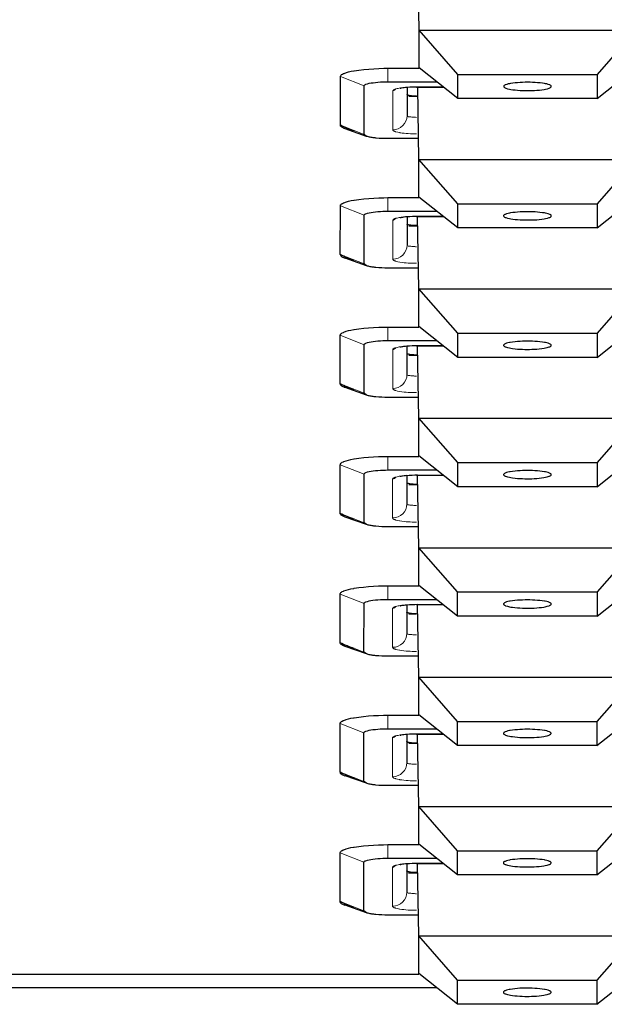
# Model space of a CAD drawing. Units: inches. Extents: x 0 to 2079, y 0 to 1470.
# Drawn here: x 209 to 222, y 1141 to 1162 of the extents above; entities that cross this region are included whole.
import ezdxf

# ---------------------------------------------------------------- set-up
doc = ezdxf.new("R2010")
doc.units = ezdxf.units.IN
doc.header["$MEASUREMENT"] = 0
doc.layers.add('PDF_Geometry', color=7, linetype='Continuous')

msp = doc.modelspace()

# ---------------------------------------------------------------- linework, layer by layer
at = {"layer": 'PDF_Geometry', "lineweight": 25}
for points in [[(221.492, 1160.349), (218.564, 1160.349), (217.75, 1160.996), (217.75, 1161.788), (217.723, 1163.311, 0.022986), (217.499, 1163.301), (217.499, 1162.709)], [(218.564, 1160.349), (218.564, 1160.858), (217.75, 1161.788), (222.307, 1161.788), (222.334, 1163.311, -0.015851), (222.589, 1163.301), (222.589, 1162.709)], [(216.39, 1159.667, -0.043768), (216.097, 1159.79), (216.097, 1160.812), (216.099, 1160.823), (216.104, 1160.833), (216.111, 1160.843), (216.123, 1160.853), (216.14, 1160.863), (216.163, 1160.874), (216.174, 1160.878), (216.223, 1160.896), (216.272, 1160.911), (216.322, 1160.923), (216.381, 1160.933), (216.391, 1160.935), (216.489, 1160.949), (216.59, 1160.961), (216.694, 1160.97), (216.799, 1160.977), (216.904, 1160.982), (217.01, 1160.985), (217.098, 1160.986), (217.75, 1160.986)], [(221.491, 1157.629), (218.563, 1157.629), (217.749, 1158.276), (217.749, 1159.068), (217.722, 1160.591, 0.021963), (217.499, 1160.581), (217.498, 1159.989)], [(218.563, 1157.629), (218.564, 1158.138), (217.749, 1159.068), (222.306, 1159.068), (222.333, 1160.591, -0.015714), (222.589, 1160.581), (222.588, 1159.989)], [(217.727, 1159.506), (217.098, 1159.506, -0.024513), (216.847, 1159.518), (216.846, 1159.518), (216.826, 1159.52), (216.806, 1159.522), (216.786, 1159.525), (216.767, 1159.527), (216.747, 1159.531), (216.727, 1159.534), (216.707, 1159.538), (216.688, 1159.543), (216.668, 1159.548), (216.649, 1159.554)], [(216.39, 1156.947, -0.043319), (216.096, 1157.07), (216.097, 1158.092), (216.098, 1158.103), (216.103, 1158.114), (216.111, 1158.124), (216.122, 1158.133), (216.139, 1158.143), (216.162, 1158.154), (216.173, 1158.159), (216.223, 1158.176), (216.271, 1158.191), (216.322, 1158.203), (216.38, 1158.213), (216.39, 1158.215), (216.488, 1158.229), (216.59, 1158.241), (216.693, 1158.25), (216.798, 1158.257), (216.904, 1158.262), (217.009, 1158.265), (217.098, 1158.266)], [(221.49, 1154.909), (218.563, 1154.909), (217.748, 1155.556), (217.748, 1156.348), (217.721, 1157.871, 0.021874), (217.498, 1157.861), (217.498, 1157.269)], [(218.563, 1154.909), (218.563, 1155.418), (217.748, 1156.348), (222.305, 1156.348), (222.332, 1157.871, -0.016227), (222.588, 1157.861), (222.588, 1157.269)], [(217.726, 1156.786), (217.097, 1156.786, -0.024673), (216.846, 1156.798), (216.845, 1156.798), (216.825, 1156.8), (216.805, 1156.802), (216.785, 1156.805), (216.766, 1156.808), (216.746, 1156.811), (216.726, 1156.814), (216.706, 1156.818), (216.687, 1156.823), (216.667, 1156.828), (216.648, 1156.834)], [(216.389, 1154.227, -0.043846), (216.096, 1154.35), (216.096, 1155.372), (216.097, 1155.383), (216.102, 1155.394), (216.11, 1155.404), (216.122, 1155.413), (216.138, 1155.424), (216.162, 1155.434), (216.172, 1155.439), (216.222, 1155.457), (216.27, 1155.471), (216.321, 1155.483), (216.379, 1155.493), (216.389, 1155.495), (216.487, 1155.509), (216.589, 1155.521), (216.692, 1155.53), (216.797, 1155.537), (216.903, 1155.542), (217.008, 1155.545), (217.097, 1155.546), (217.748, 1155.546)], [(221.49, 1152.189), (218.562, 1152.189), (217.747, 1152.836), (217.747, 1153.628), (217.721, 1155.151, 0.022778), (217.497, 1155.141), (217.497, 1154.549)], [(218.562, 1152.189), (218.562, 1152.698), (217.747, 1153.628), (222.304, 1153.628), (222.331, 1155.151, -0.015846), (222.587, 1155.141), (222.587, 1154.549)], [(217.725, 1154.066), (217.097, 1154.066, -0.024846), (216.845, 1154.078), (216.845, 1154.078), (216.825, 1154.08), (216.805, 1154.082), (216.785, 1154.085), (216.765, 1154.088), (216.745, 1154.091), (216.725, 1154.094), (216.706, 1154.098), (216.686, 1154.103), (216.667, 1154.108), (216.647, 1154.115)], [(216.388, 1151.507, -0.043634), (216.095, 1151.63), (216.095, 1152.652), (216.097, 1152.663), (216.101, 1152.674), (216.109, 1152.684), (216.121, 1152.693), (216.137, 1152.704), (216.161, 1152.714), (216.171, 1152.719), (216.221, 1152.737), (216.27, 1152.751), (216.32, 1152.763), (216.378, 1152.773), (216.389, 1152.775), (216.487, 1152.789), (216.588, 1152.801), (216.691, 1152.81), (216.797, 1152.818), (216.902, 1152.822), (217.007, 1152.825), (217.096, 1152.826), (217.747, 1152.826)], [(221.489, 1149.47), (218.561, 1149.47), (217.747, 1150.116), (217.747, 1150.908), (217.72, 1152.431, 0.021963), (217.496, 1152.421), (217.496, 1151.829)], [(218.561, 1149.47), (218.561, 1149.978), (217.747, 1150.908), (222.304, 1150.908), (222.331, 1152.431, -0.015684), (222.586, 1152.421), (222.586, 1151.829)], [(217.725, 1151.346), (217.096, 1151.346, -0.024639), (216.845, 1151.358), (216.844, 1151.358), (216.824, 1151.36), (216.804, 1151.362), (216.784, 1151.365), (216.765, 1151.368), (216.744, 1151.371), (216.725, 1151.374), (216.705, 1151.378), (216.685, 1151.383), (216.666, 1151.388), (216.647, 1151.395), (216.197, 1151.553), (216.185, 1151.558), (216.173, 1151.563), (216.161, 1151.568), (216.153, 1151.572), (216.14, 1151.578), (216.127, 1151.586), (216.116, 1151.594), (216.109, 1151.6), (216.101, 1151.61), (216.096, 1151.62), (216.095, 1151.63)], [(216.387, 1148.787, -0.043513), (216.094, 1148.91), (216.094, 1149.932), (216.096, 1149.943), (216.101, 1149.954), (216.108, 1149.964), (216.12, 1149.974), (216.137, 1149.984), (216.16, 1149.995), (216.171, 1149.999), (216.22, 1150.017), (216.269, 1150.031), (216.319, 1150.043), (216.378, 1150.053), (216.388, 1150.055), (216.486, 1150.069), (216.587, 1150.081), (216.691, 1150.091), (216.796, 1150.098), (216.901, 1150.103), (217.007, 1150.105), (217.096, 1150.106)], [(221.488, 1146.75), (218.56, 1146.75), (217.746, 1147.397), (217.746, 1148.188), (217.719, 1149.711, 0.0219), (217.496, 1149.701), (217.495, 1149.11)], [(218.56, 1146.75), (218.561, 1147.258), (217.746, 1148.188), (222.303, 1148.188), (222.33, 1149.712, -0.016395), (222.585, 1149.701), (222.585, 1149.11)], [(217.724, 1148.626), (217.095, 1148.626, -0.024641), (216.844, 1148.638), (216.843, 1148.638), (216.823, 1148.64), (216.803, 1148.642), (216.783, 1148.645), (216.764, 1148.648), (216.744, 1148.651), (216.724, 1148.654), (216.704, 1148.658), (216.684, 1148.663), (216.665, 1148.668), (216.646, 1148.675)], [(216.386, 1146.067, -0.043574), (216.093, 1146.19), (216.094, 1147.212), (216.095, 1147.224), (216.1, 1147.234), (216.108, 1147.244), (216.119, 1147.254), (216.136, 1147.264), (216.159, 1147.275), (216.17, 1147.279), (216.219, 1147.297), (216.268, 1147.311), (216.319, 1147.323), (216.377, 1147.333), (216.387, 1147.335), (216.485, 1147.349), (216.586, 1147.361), (216.69, 1147.371), (216.795, 1147.378), (216.901, 1147.383), (217.006, 1147.385), (217.094, 1147.386), (217.746, 1147.386)], [(221.487, 1144.03), (218.56, 1144.03), (217.745, 1144.677), (217.745, 1145.468), (217.718, 1146.991, 0.021937), (217.495, 1146.981), (217.495, 1146.39)], [(218.56, 1144.03), (218.56, 1144.538), (217.745, 1145.468), (222.302, 1145.468), (222.329, 1146.992, -0.015369), (222.585, 1146.981), (222.585, 1146.39)], [(217.723, 1145.906), (217.094, 1145.906, -0.024553), (216.843, 1145.918), (216.842, 1145.918), (216.822, 1145.92), (216.802, 1145.923), (216.782, 1145.925), (216.763, 1145.928), (216.743, 1145.931), (216.723, 1145.934), (216.703, 1145.938), (216.684, 1145.943), (216.664, 1145.948), (216.645, 1145.955)], [(216.386, 1143.347, -0.043876), (216.093, 1143.47), (216.093, 1144.492), (216.094, 1144.504), (216.099, 1144.514), (216.107, 1144.524), (216.118, 1144.534), (216.135, 1144.544), (216.159, 1144.555), (216.169, 1144.559), (216.219, 1144.577), (216.267, 1144.591), (216.318, 1144.603), (216.376, 1144.614), (216.386, 1144.615), (216.484, 1144.629), (216.586, 1144.641), (216.689, 1144.651), (216.794, 1144.658), (216.9, 1144.663), (217.005, 1144.665), (217.094, 1144.666)], [(221.486, 1141.31), (218.559, 1141.31), (217.744, 1141.957), (217.744, 1142.748), (217.717, 1144.271, 0.022311), (217.494, 1144.262), (217.494, 1143.67)], [(218.559, 1141.31), (218.559, 1141.818), (217.744, 1142.748), (222.301, 1142.748), (222.328, 1144.272, -0.0157), (222.584, 1144.261), (222.584, 1143.67)], [(217.722, 1143.186), (217.093, 1143.186, -0.024662), (216.842, 1143.198), (216.842, 1143.198), (216.822, 1143.2), (216.802, 1143.203), (216.781, 1143.205), (216.762, 1143.208), (216.742, 1143.211), (216.722, 1143.215), (216.702, 1143.219), (216.683, 1143.223), (216.663, 1143.229), (216.644, 1143.235)]]:
    msp.add_lwpolyline(points, format="xyb", dxfattribs=at)
for points in [[(222.306, 1160.996), (222.307, 1161.788), (221.492, 1160.858), (221.492, 1160.349)], [(220.028, 1160.517), (220.068, 1160.517), (220.121, 1160.518), (220.173, 1160.52), (220.225, 1160.523), (220.277, 1160.528), (220.327, 1160.534), (220.376, 1160.541), (220.405, 1160.546), (220.446, 1160.556), (220.486, 1160.568), (220.495, 1160.572), (220.51, 1160.579), (220.519, 1160.585), (220.525, 1160.593), (220.528, 1160.601), (220.528, 1160.608), (220.525, 1160.615), (220.518, 1160.622), (220.506, 1160.629), (220.495, 1160.635), (220.465, 1160.647), (220.437, 1160.655), (220.405, 1160.661), (220.388, 1160.664), (220.342, 1160.67), (220.291, 1160.676), (220.239, 1160.681), (220.187, 1160.685), (220.133, 1160.688), (220.081, 1160.69), (220.028, 1160.69), (219.979, 1160.69), (219.926, 1160.688), (219.873, 1160.685), (219.82, 1160.681), (219.768, 1160.676), (219.718, 1160.671), (219.669, 1160.664), (219.651, 1160.661), (219.62, 1160.655), (219.591, 1160.647), (219.562, 1160.635), (219.55, 1160.629), (219.538, 1160.622), (219.532, 1160.615), (219.528, 1160.608), (219.528, 1160.601), (219.531, 1160.593), (219.537, 1160.585), (219.547, 1160.579), (219.561, 1160.572), (219.571, 1160.568), (219.611, 1160.556), (219.651, 1160.546), (219.68, 1160.541), (219.718, 1160.535), (219.768, 1160.529), (219.82, 1160.524), (219.872, 1160.521), (219.924, 1160.518), (219.976, 1160.517)], [(222.306, 1158.276), (222.306, 1159.068), (221.491, 1158.138), (221.491, 1157.629)], [(220.027, 1157.797), (220.068, 1157.797), (220.12, 1157.798), (220.172, 1157.8), (220.224, 1157.803), (220.276, 1157.808), (220.326, 1157.814), (220.376, 1157.821), (220.405, 1157.826), (220.445, 1157.836), (220.485, 1157.848), (220.494, 1157.852), (220.509, 1157.859), (220.518, 1157.865), (220.524, 1157.873), (220.527, 1157.881), (220.527, 1157.888), (220.524, 1157.895), (220.517, 1157.902), (220.506, 1157.909), (220.494, 1157.915), (220.465, 1157.927), (220.436, 1157.935), (220.404, 1157.941), (220.387, 1157.944), (220.341, 1157.95), (220.29, 1157.956), (220.238, 1157.961), (220.186, 1157.965), (220.133, 1157.968), (220.08, 1157.97), (220.027, 1157.97), (219.978, 1157.97), (219.925, 1157.968), (219.872, 1157.965), (219.819, 1157.961), (219.768, 1157.956), (219.717, 1157.951), (219.668, 1157.944), (219.651, 1157.941), (219.619, 1157.935), (219.59, 1157.927), (219.561, 1157.915), (219.549, 1157.909), (219.538, 1157.902), (219.531, 1157.895), (219.527, 1157.888), (219.527, 1157.881), (219.53, 1157.873), (219.536, 1157.865), (219.546, 1157.859), (219.56, 1157.852), (219.57, 1157.848), (219.61, 1157.836), (219.65, 1157.826), (219.679, 1157.821), (219.717, 1157.815), (219.768, 1157.809), (219.819, 1157.804), (219.871, 1157.801), (219.923, 1157.798), (219.975, 1157.797)], [(222.305, 1155.556), (222.305, 1156.348), (221.491, 1155.418), (221.49, 1154.909)], [(220.027, 1155.077), (220.067, 1155.077), (220.119, 1155.078), (220.171, 1155.08), (220.224, 1155.083), (220.275, 1155.088), (220.326, 1155.094), (220.375, 1155.101), (220.404, 1155.106), (220.444, 1155.116), (220.484, 1155.128), (220.494, 1155.132), (220.508, 1155.139), (220.518, 1155.145), (220.524, 1155.153), (220.527, 1155.161), (220.526, 1155.168), (220.523, 1155.175), (220.516, 1155.182), (220.505, 1155.189), (220.493, 1155.195), (220.464, 1155.207), (220.435, 1155.215), (220.403, 1155.221), (220.386, 1155.224), (220.34, 1155.23), (220.29, 1155.236), (220.238, 1155.241), (220.185, 1155.245), (220.132, 1155.248), (220.079, 1155.25), (220.027, 1155.251), (219.977, 1155.25), (219.924, 1155.248), (219.871, 1155.245), (219.819, 1155.241), (219.767, 1155.236), (219.716, 1155.231), (219.667, 1155.224), (219.65, 1155.221), (219.618, 1155.215), (219.589, 1155.207), (219.56, 1155.195), (219.548, 1155.189), (219.537, 1155.182), (219.53, 1155.175), (219.527, 1155.168), (219.527, 1155.161), (219.53, 1155.153), (219.536, 1155.145), (219.545, 1155.139), (219.56, 1155.132), (219.569, 1155.128), (219.609, 1155.116), (219.649, 1155.107), (219.678, 1155.101), (219.716, 1155.095), (219.767, 1155.089), (219.818, 1155.084), (219.87, 1155.081), (219.922, 1155.078), (219.975, 1155.077)], [(222.304, 1152.836), (222.304, 1153.628), (221.49, 1152.698), (221.49, 1152.189)], [(220.026, 1152.357), (220.066, 1152.357), (220.118, 1152.358), (220.171, 1152.36), (220.223, 1152.364), (220.274, 1152.368), (220.325, 1152.374), (220.374, 1152.381), (220.403, 1152.387), (220.443, 1152.396), (220.483, 1152.408), (220.493, 1152.412), (220.507, 1152.419), (220.517, 1152.426), (220.523, 1152.433), (220.526, 1152.441), (220.526, 1152.448), (220.522, 1152.455), (220.516, 1152.462), (220.504, 1152.469), (220.492, 1152.475), (220.463, 1152.487), (220.434, 1152.495), (220.403, 1152.501), (220.385, 1152.504), (220.339, 1152.51), (220.289, 1152.516), (220.237, 1152.521), (220.184, 1152.525), (220.131, 1152.528), (220.078, 1152.53), (220.026, 1152.531), (219.977, 1152.53), (219.924, 1152.528), (219.871, 1152.525), (219.818, 1152.521), (219.766, 1152.517), (219.715, 1152.511), (219.666, 1152.504), (219.649, 1152.501), (219.617, 1152.495), (219.589, 1152.487), (219.559, 1152.475), (219.548, 1152.469), (219.536, 1152.462), (219.529, 1152.455), (219.526, 1152.448), (219.526, 1152.441), (219.529, 1152.433), (219.535, 1152.426), (219.544, 1152.419), (219.559, 1152.412), (219.568, 1152.408), (219.608, 1152.396), (219.648, 1152.387), (219.678, 1152.381), (219.716, 1152.375), (219.766, 1152.369), (219.817, 1152.364), (219.869, 1152.361), (219.922, 1152.359), (219.974, 1152.357)], [(222.303, 1150.116), (222.304, 1150.908), (221.489, 1149.978), (221.489, 1149.47)], [(220.025, 1149.637), (220.065, 1149.637), (220.118, 1149.638), (220.17, 1149.64), (220.222, 1149.644), (220.274, 1149.648), (220.324, 1149.654), (220.373, 1149.661), (220.402, 1149.667), (220.443, 1149.676), (220.483, 1149.689), (220.492, 1149.692), (220.507, 1149.699), (220.516, 1149.706), (220.522, 1149.713), (220.525, 1149.721), (220.525, 1149.728), (220.522, 1149.735), (220.515, 1149.742), (220.503, 1149.749), (220.492, 1149.755), (220.462, 1149.767), (220.433, 1149.775), (220.402, 1149.782), (220.384, 1149.784), (220.338, 1149.79), (220.288, 1149.796), (220.236, 1149.801), (220.183, 1149.805), (220.13, 1149.808), (220.077, 1149.81), (220.025, 1149.811), (219.976, 1149.81), (219.923, 1149.808), (219.87, 1149.805), (219.817, 1149.802), (219.765, 1149.797), (219.715, 1149.791), (219.666, 1149.784), (219.648, 1149.782), (219.617, 1149.775), (219.588, 1149.767), (219.559, 1149.755), (219.547, 1149.749), (219.535, 1149.742), (219.528, 1149.735), (219.525, 1149.728), (219.525, 1149.721), (219.528, 1149.713), (219.534, 1149.706), (219.544, 1149.699), (219.558, 1149.692), (219.567, 1149.689), (219.607, 1149.676), (219.648, 1149.667), (219.677, 1149.661), (219.715, 1149.655), (219.765, 1149.649), (219.817, 1149.644), (219.869, 1149.641), (219.921, 1149.639), (219.973, 1149.637)], [(222.303, 1147.397), (222.303, 1148.188), (221.488, 1147.258), (221.488, 1146.75)], [(220.524, 1147.001), (220.524, 1147.008), (220.521, 1147.015), (220.514, 1147.022), (220.503, 1147.029), (220.491, 1147.035), (220.462, 1147.047), (220.433, 1147.055), (220.401, 1147.062), (220.384, 1147.064), (220.338, 1147.071), (220.287, 1147.076), (220.235, 1147.081), (220.183, 1147.085), (220.13, 1147.088), (220.077, 1147.09), (220.024, 1147.091), (219.975, 1147.09), (219.922, 1147.088), (219.869, 1147.086), (219.816, 1147.082), (219.764, 1147.077), (219.714, 1147.071), (219.665, 1147.064), (219.648, 1147.062), (219.616, 1147.055), (219.587, 1147.047), (219.558, 1147.035), (219.546, 1147.029), (219.534, 1147.022), (219.528, 1147.015), (219.524, 1147.008), (219.524, 1147.001), (219.527, 1146.993), (219.533, 1146.986), (219.543, 1146.979), (219.557, 1146.972), (219.567, 1146.969), (219.607, 1146.956), (219.647, 1146.947), (219.676, 1146.941), (219.714, 1146.936), (219.764, 1146.929), (219.816, 1146.925), (219.868, 1146.921), (219.92, 1146.919), (219.972, 1146.917), (220.024, 1146.917), (220.064, 1146.917), (220.117, 1146.918), (220.169, 1146.92), (220.221, 1146.924), (220.273, 1146.928), (220.323, 1146.934), (220.373, 1146.941), (220.401, 1146.947), (220.442, 1146.956), (220.482, 1146.969), (220.491, 1146.972), (220.506, 1146.979), (220.515, 1146.986), (220.521, 1146.993)], [(222.302, 1144.677), (222.302, 1145.468), (221.487, 1144.538), (221.487, 1144.03)], [(220.023, 1144.197), (220.064, 1144.197), (220.116, 1144.198), (220.168, 1144.2), (220.22, 1144.204), (220.272, 1144.208), (220.323, 1144.214), (220.372, 1144.222), (220.401, 1144.227), (220.441, 1144.236), (220.481, 1144.249), (220.491, 1144.252), (220.505, 1144.259), (220.515, 1144.266), (220.521, 1144.273), (220.524, 1144.281), (220.523, 1144.288), (220.52, 1144.295), (220.513, 1144.302), (220.502, 1144.31), (220.49, 1144.315), (220.461, 1144.327), (220.432, 1144.335), (220.4, 1144.342), (220.383, 1144.344), (220.337, 1144.351), (220.286, 1144.356), (220.235, 1144.361), (220.182, 1144.365), (220.129, 1144.368), (220.076, 1144.37), (220.024, 1144.371), (219.974, 1144.37), (219.921, 1144.369), (219.868, 1144.366), (219.816, 1144.362), (219.764, 1144.357), (219.713, 1144.351), (219.664, 1144.344), (219.647, 1144.342), (219.615, 1144.335), (219.586, 1144.327), (219.557, 1144.315), (219.545, 1144.31), (219.534, 1144.302), (219.527, 1144.295), (219.524, 1144.288), (219.523, 1144.281), (219.527, 1144.273), (219.532, 1144.266), (219.542, 1144.259), (219.556, 1144.252), (219.566, 1144.249), (219.606, 1144.236), (219.646, 1144.227), (219.675, 1144.222), (219.713, 1144.216), (219.764, 1144.21), (219.815, 1144.205), (219.867, 1144.201), (219.919, 1144.199), (219.972, 1144.197)], [(222.301, 1141.957), (222.301, 1142.748), (221.487, 1141.818), (221.486, 1141.31)], [(220.023, 1141.477), (220.063, 1141.477), (220.115, 1141.478), (220.167, 1141.481), (220.22, 1141.484), (220.271, 1141.488), (220.322, 1141.494), (220.371, 1141.502), (220.4, 1141.507), (220.44, 1141.516), (220.48, 1141.529), (220.49, 1141.532), (220.504, 1141.539), (220.514, 1141.546), (220.52, 1141.553), (220.523, 1141.561), (220.523, 1141.569), (220.519, 1141.575), (220.513, 1141.582), (220.501, 1141.59), (220.489, 1141.595), (220.46, 1141.607), (220.431, 1141.616), (220.4, 1141.622), (220.382, 1141.624), (220.336, 1141.631), (220.286, 1141.637), (220.234, 1141.641), (220.181, 1141.645), (220.128, 1141.648), (220.075, 1141.65), (220.023, 1141.651), (219.973, 1141.65), (219.921, 1141.649), (219.868, 1141.646), (219.815, 1141.642), (219.763, 1141.637), (219.712, 1141.631), (219.663, 1141.624), (219.646, 1141.622), (219.614, 1141.616), (219.585, 1141.607), (219.556, 1141.595), (219.544, 1141.59), (219.533, 1141.582), (219.526, 1141.575), (219.523, 1141.568), (219.523, 1141.561), (219.526, 1141.553), (219.532, 1141.546), (219.541, 1141.539), (219.556, 1141.532), (219.565, 1141.529), (219.605, 1141.516), (219.645, 1141.507), (219.674, 1141.502), (219.713, 1141.496), (219.763, 1141.49), (219.814, 1141.485), (219.866, 1141.481), (219.919, 1141.479), (219.971, 1141.477)]]:
    msp.add_lwpolyline(points, close=True, dxfattribs=at)
at = {"layer": 'PDF_Geometry', "lineweight": 9}
for points in [[(217.098, 1160.986), (217.098, 1160.702)], [(216.598, 1160.615), (216.097, 1160.812)], [(216.097, 1159.79), (216.598, 1159.593)], [(217.097, 1158.266), (217.097, 1157.982)], [(216.597, 1157.895), (216.097, 1158.092)], [(216.096, 1157.07), (216.597, 1156.873)], [(217.097, 1155.546), (217.097, 1155.262)], [(216.596, 1155.175), (216.096, 1155.372)], [(216.096, 1154.35), (216.596, 1154.153)], [(217.096, 1152.826), (217.096, 1152.542)], [(216.596, 1152.455), (216.095, 1152.652)], [(216.095, 1151.63), (216.595, 1151.433)], [(216.595, 1149.735), (216.094, 1149.932)], [(217.095, 1150.106), (217.095, 1149.822)], [(216.094, 1148.91), (216.594, 1148.713)], [(217.094, 1147.386), (217.094, 1147.102)], [(216.594, 1147.015), (216.094, 1147.212)], [(216.093, 1146.19), (216.594, 1145.993)], [(217.094, 1144.666), (217.094, 1144.382)], [(216.593, 1144.295), (216.093, 1144.492)], [(216.093, 1143.47), (216.593, 1143.273)]]:
    msp.add_lwpolyline(points, dxfattribs=at)
at = {"layer": 'PDF_Geometry', "lineweight": 25}
for points in [[(216.649, 1159.554), (216.598, 1159.593), (216.598, 1160.615), (216.599, 1160.622), (216.604, 1160.63), (216.612, 1160.636), (216.625, 1160.643), (216.636, 1160.648), (216.671, 1160.66), (216.706, 1160.669), (216.744, 1160.676), (216.786, 1160.682), (216.837, 1160.689), (216.888, 1160.693), (216.941, 1160.697), (216.994, 1160.7), (217.046, 1160.701), (217.099, 1160.702), (218.12, 1160.702)], [(218.564, 1160.858), (221.492, 1160.858)], [(217.38, 1160.566), (217.378, 1160.566), (217.376, 1160.565), (217.373, 1160.565), (217.371, 1160.564), (217.369, 1160.564), (217.366, 1160.563), (217.366, 1160.563), (217.363, 1160.562), (217.361, 1160.562), (217.359, 1160.561), (217.356, 1160.56)], [(217.699, 1160.59), (218.261, 1160.59)], [(217.699, 1160.398), (217.697, 1160.398), (217.68, 1160.398), (217.663, 1160.398), (217.646, 1160.399), (217.629, 1160.4), (217.611, 1160.401), (217.594, 1160.403), (217.577, 1160.405), (217.56, 1160.407), (217.545, 1160.41), (217.529, 1160.414), (217.526, 1160.415), (217.523, 1160.416), (217.52, 1160.417), (217.516, 1160.418), (217.513, 1160.419), (217.51, 1160.421), (217.506, 1160.423), (217.505, 1160.424), (217.502, 1160.426), (217.499, 1160.429), (217.498, 1160.432)], [(217.706, 1160.389), (217.537, 1160.389)], [(216.649, 1159.554), (216.2, 1159.713), (216.188, 1159.718), (216.176, 1159.722), (216.164, 1159.728), (216.155, 1159.732), (216.142, 1159.738), (216.13, 1159.745), (216.118, 1159.754), (216.111, 1159.76), (216.103, 1159.77), (216.099, 1159.78), (216.097, 1159.79)], [(217.097, 1158.266), (217.749, 1158.266)], [(218.564, 1158.138), (221.491, 1158.138)], [(216.648, 1156.834), (216.597, 1156.873), (216.597, 1157.895), (216.599, 1157.903), (216.603, 1157.91), (216.611, 1157.916), (216.624, 1157.923), (216.635, 1157.928), (216.67, 1157.94), (216.705, 1157.949), (216.744, 1157.956), (216.786, 1157.963), (216.836, 1157.969), (216.888, 1157.974), (216.94, 1157.977), (216.993, 1157.98), (217.046, 1157.981), (217.098, 1157.982), (218.12, 1157.982)], [(217.379, 1157.846), (217.377, 1157.846), (217.375, 1157.845), (217.373, 1157.845), (217.37, 1157.844), (217.368, 1157.844), (217.366, 1157.843), (217.365, 1157.843), (217.363, 1157.842), (217.36, 1157.842), (217.358, 1157.841), (217.356, 1157.84)], [(217.698, 1157.87), (218.26, 1157.87)], [(217.698, 1157.678), (217.696, 1157.678), (217.679, 1157.678), (217.662, 1157.678), (217.645, 1157.679), (217.628, 1157.68), (217.611, 1157.681), (217.594, 1157.683), (217.577, 1157.685), (217.56, 1157.687), (217.544, 1157.69), (217.528, 1157.694), (217.526, 1157.695), (217.522, 1157.696), (217.519, 1157.697), (217.516, 1157.698), (217.512, 1157.699), (217.509, 1157.701), (217.505, 1157.703), (217.504, 1157.704), (217.501, 1157.706), (217.499, 1157.709), (217.498, 1157.712)], [(217.705, 1157.669), (217.536, 1157.669)], [(216.096, 1157.07), (216.098, 1157.06), (216.103, 1157.05), (216.111, 1157.04), (216.117, 1157.034), (216.129, 1157.025), (216.142, 1157.018), (216.155, 1157.012), (216.163, 1157.008), (216.175, 1157.002), (216.187, 1156.998), (216.199, 1156.993)], [(216.648, 1156.834), (216.199, 1156.993)], [(218.563, 1155.418), (221.491, 1155.418)], [(216.648, 1154.115), (216.596, 1154.153), (216.596, 1155.175), (216.598, 1155.183), (216.602, 1155.19), (216.61, 1155.196), (216.623, 1155.203), (216.634, 1155.208), (216.669, 1155.22), (216.704, 1155.229), (216.743, 1155.236), (216.785, 1155.243), (216.835, 1155.249), (216.887, 1155.254), (216.939, 1155.257), (216.992, 1155.26), (217.045, 1155.261), (217.097, 1155.262), (218.119, 1155.262)], [(217.378, 1155.126), (217.377, 1155.126), (217.374, 1155.125), (217.372, 1155.125), (217.37, 1155.124), (217.367, 1155.124), (217.365, 1155.123), (217.364, 1155.123), (217.362, 1155.122), (217.36, 1155.122), (217.357, 1155.121), (217.355, 1155.12)], [(217.697, 1155.15), (218.259, 1155.15)], [(217.697, 1154.958), (217.695, 1154.958), (217.678, 1154.958), (217.661, 1154.958), (217.644, 1154.959), (217.627, 1154.96), (217.61, 1154.961), (217.593, 1154.963), (217.576, 1154.965), (217.559, 1154.967), (217.544, 1154.97), (217.527, 1154.974), (217.525, 1154.975), (217.521, 1154.976), (217.518, 1154.977), (217.515, 1154.978), (217.511, 1154.98), (217.508, 1154.981), (217.505, 1154.983), (217.503, 1154.984), (217.5, 1154.986), (217.498, 1154.989), (217.497, 1154.993)], [(217.705, 1154.949), (217.536, 1154.949)], [(216.647, 1154.115), (216.198, 1154.273), (216.186, 1154.278), (216.174, 1154.283), (216.162, 1154.288), (216.154, 1154.292), (216.141, 1154.298), (216.128, 1154.306), (216.116, 1154.314), (216.11, 1154.32), (216.102, 1154.33), (216.097, 1154.34), (216.096, 1154.35)], [(218.562, 1152.698), (221.49, 1152.698)], [(216.647, 1151.395), (216.595, 1151.433), (216.596, 1152.455), (216.597, 1152.463), (216.602, 1152.47), (216.61, 1152.476), (216.622, 1152.483), (216.634, 1152.488), (216.669, 1152.5), (216.703, 1152.509), (216.742, 1152.516), (216.784, 1152.523), (216.834, 1152.529), (216.886, 1152.534), (216.939, 1152.537), (216.991, 1152.54), (217.044, 1152.541), (217.096, 1152.542), (218.118, 1152.542)], [(217.377, 1152.406), (217.376, 1152.406), (217.373, 1152.405), (217.371, 1152.405), (217.369, 1152.404), (217.366, 1152.404), (217.364, 1152.403), (217.363, 1152.403), (217.361, 1152.402), (217.359, 1152.402), (217.356, 1152.401), (217.354, 1152.401)], [(217.697, 1152.43), (218.258, 1152.43)], [(217.696, 1152.238), (217.695, 1152.238), (217.678, 1152.238), (217.66, 1152.238), (217.643, 1152.239), (217.626, 1152.24), (217.609, 1152.241), (217.592, 1152.243), (217.575, 1152.245), (217.558, 1152.248), (217.543, 1152.25), (217.526, 1152.254), (217.524, 1152.255), (217.521, 1152.256), (217.517, 1152.257), (217.514, 1152.258), (217.511, 1152.26), (217.507, 1152.261), (217.504, 1152.263), (217.503, 1152.264), (217.499, 1152.266), (217.497, 1152.269), (217.496, 1152.273)], [(217.704, 1152.229), (217.535, 1152.229)], [(217.095, 1150.106), (217.747, 1150.106)], [(218.561, 1149.978), (221.489, 1149.978)], [(216.646, 1148.675), (216.594, 1148.713), (216.595, 1149.735), (216.596, 1149.743), (216.601, 1149.75), (216.609, 1149.757), (216.622, 1149.764), (216.633, 1149.768), (216.668, 1149.78), (216.702, 1149.789), (216.741, 1149.797), (216.783, 1149.803), (216.834, 1149.809), (216.885, 1149.814), (216.938, 1149.817), (216.991, 1149.82), (217.043, 1149.822), (217.095, 1149.822), (218.117, 1149.822)], [(217.696, 1149.711), (218.258, 1149.711)], [(217.377, 1149.686), (217.375, 1149.686), (217.373, 1149.686), (217.37, 1149.685), (217.368, 1149.684), (217.366, 1149.684), (217.363, 1149.683), (217.363, 1149.683), (217.36, 1149.682), (217.358, 1149.682), (217.356, 1149.681), (217.353, 1149.681)], [(217.696, 1149.518), (217.694, 1149.518), (217.677, 1149.518), (217.66, 1149.518), (217.643, 1149.519), (217.625, 1149.52), (217.608, 1149.521), (217.591, 1149.523), (217.574, 1149.525), (217.557, 1149.528), (217.542, 1149.53), (217.525, 1149.534), (217.523, 1149.535), (217.52, 1149.536), (217.516, 1149.537), (217.513, 1149.538), (217.51, 1149.54), (217.506, 1149.541), (217.503, 1149.543), (217.502, 1149.544), (217.499, 1149.547), (217.496, 1149.549), (217.495, 1149.553)], [(217.696, 1149.509), (217.534, 1149.509)], [(216.646, 1148.675), (216.197, 1148.833), (216.185, 1148.838), (216.173, 1148.843), (216.161, 1148.848), (216.152, 1148.852), (216.139, 1148.858), (216.127, 1148.866), (216.115, 1148.874), (216.108, 1148.88), (216.1, 1148.89), (216.096, 1148.9), (216.094, 1148.91)], [(218.561, 1147.258), (221.488, 1147.258)], [(216.645, 1145.955), (216.594, 1145.993), (216.594, 1147.015), (216.596, 1147.023), (216.6, 1147.03), (216.608, 1147.037), (216.621, 1147.044), (216.632, 1147.048), (216.667, 1147.06), (216.702, 1147.069), (216.74, 1147.077), (216.783, 1147.083), (216.833, 1147.089), (216.885, 1147.094), (216.937, 1147.097), (216.99, 1147.1), (217.042, 1147.102), (217.095, 1147.102), (218.116, 1147.102)], [(217.376, 1146.967), (217.374, 1146.966), (217.372, 1146.966), (217.37, 1146.965), (217.367, 1146.964), (217.365, 1146.964), (217.363, 1146.963), (217.362, 1146.963), (217.36, 1146.963), (217.357, 1146.962), (217.355, 1146.961), (217.352, 1146.961)], [(217.695, 1146.798), (217.693, 1146.798), (217.676, 1146.798), (217.659, 1146.799), (217.642, 1146.799), (217.625, 1146.8), (217.608, 1146.801), (217.591, 1146.803), (217.573, 1146.805), (217.557, 1146.808), (217.541, 1146.811), (217.525, 1146.815), (217.523, 1146.815), (217.519, 1146.816), (217.516, 1146.817), (217.512, 1146.818), (217.509, 1146.82), (217.506, 1146.821), (217.502, 1146.823), (217.501, 1146.824), (217.498, 1146.827), (217.495, 1146.829), (217.495, 1146.833)], [(217.695, 1146.991), (218.257, 1146.991)], [(217.702, 1146.789), (217.533, 1146.789)], [(216.645, 1145.955), (216.196, 1146.114)], [(217.094, 1144.666), (217.745, 1144.666)], [(218.56, 1144.538), (221.487, 1144.538)], [(216.644, 1143.235), (216.593, 1143.273), (216.593, 1144.295), (216.595, 1144.303), (216.599, 1144.31), (216.607, 1144.317), (216.62, 1144.324), (216.631, 1144.328), (216.666, 1144.341), (216.701, 1144.349), (216.74, 1144.357), (216.782, 1144.363), (216.832, 1144.369), (216.884, 1144.374), (216.936, 1144.378), (216.989, 1144.38), (217.042, 1144.382), (217.094, 1144.382), (218.116, 1144.382)], [(217.375, 1144.247), (217.373, 1144.246), (217.371, 1144.246), (217.369, 1144.245), (217.366, 1144.245), (217.364, 1144.244), (217.362, 1144.243), (217.361, 1144.243), (217.359, 1144.243), (217.356, 1144.242), (217.354, 1144.241), (217.352, 1144.241)], [(217.694, 1144.271), (218.256, 1144.271)], [(217.694, 1144.078), (217.692, 1144.078), (217.675, 1144.078), (217.658, 1144.079), (217.641, 1144.079), (217.624, 1144.08), (217.607, 1144.081), (217.59, 1144.083), (217.573, 1144.085), (217.556, 1144.088), (217.541, 1144.091), (217.524, 1144.095), (217.522, 1144.095), (217.518, 1144.096), (217.515, 1144.097), (217.512, 1144.098), (217.508, 1144.1), (217.505, 1144.101), (217.502, 1144.103), (217.5, 1144.104), (217.497, 1144.107), (217.495, 1144.11), (217.494, 1144.113)], [(217.701, 1144.069), (217.532, 1144.069)], [(216.644, 1143.235), (216.195, 1143.394)], [(206.638, 1141.946), (217.744, 1141.946)], [(206.267, 1141.662), (218.115, 1141.662)], [(218.559, 1141.818), (221.487, 1141.818)]]:
    msp.add_lwpolyline(points, dxfattribs=at)
at = {"layer": 'PDF_Geometry', "lineweight": 9}
for points in [[(217.699, 1159.607), (217.655, 1159.607), (217.611, 1159.608), (217.568, 1159.609), (217.524, 1159.612), (217.481, 1159.615), (217.437, 1159.619), (217.394, 1159.624), (217.351, 1159.631), (217.345, 1159.632), (217.303, 1159.64), (217.266, 1159.65), (217.258, 1159.652), (217.25, 1159.655), (217.242, 1159.658), (217.235, 1159.661), (217.227, 1159.664), (217.22, 1159.668), (217.216, 1159.671), (217.208, 1159.677), (217.204, 1159.68), (217.2, 1159.687), (217.198, 1159.694), (217.199, 1160.508), (217.2, 1160.515), (217.205, 1160.521), (217.211, 1160.527), (217.216, 1160.53), (217.223, 1160.535), (217.231, 1160.539), (217.239, 1160.542), (217.246, 1160.545), (217.254, 1160.548), (217.262, 1160.55), (217.266, 1160.551, -0.120723), (217.199, 1160.508)], [(218.255, 1160.595), (217.699, 1160.595), (217.699, 1160.59, 0.019412), (217.494, 1160.587)], [(217.198, 1159.694, 0.414253), (217.498, 1159.989), (217.499, 1159.985), (217.5, 1159.982), (217.504, 1159.976), (217.512, 1159.972), (217.524, 1159.968), (217.542, 1159.966), (217.557, 1159.965), (217.579, 1159.963), (217.602, 1159.961), (217.622, 1159.959), (217.641, 1159.957), (217.66, 1159.956), (217.679, 1159.955), (217.699, 1159.954)], [(217.698, 1156.887), (217.654, 1156.887), (217.611, 1156.888), (217.567, 1156.889), (217.523, 1156.892), (217.48, 1156.895), (217.436, 1156.899), (217.393, 1156.904), (217.35, 1156.911), (217.344, 1156.912), (217.302, 1156.92), (217.265, 1156.93), (217.257, 1156.932), (217.249, 1156.935), (217.242, 1156.938), (217.234, 1156.941), (217.227, 1156.944), (217.219, 1156.948), (217.215, 1156.951), (217.207, 1156.957), (217.203, 1156.96), (217.199, 1156.967), (217.197, 1156.974), (217.198, 1157.788), (217.199, 1157.795), (217.204, 1157.801), (217.21, 1157.807), (217.215, 1157.81), (217.223, 1157.815), (217.23, 1157.819), (217.238, 1157.822), (217.245, 1157.825), (217.253, 1157.828), (217.261, 1157.83), (217.265, 1157.832, -0.121353), (217.198, 1157.788)], [(218.254, 1157.875), (217.698, 1157.875), (217.698, 1157.87, 0.019272), (217.493, 1157.867)], [(217.197, 1156.974, 0.414504), (217.498, 1157.269), (217.498, 1157.265), (217.499, 1157.262), (217.504, 1157.256), (217.511, 1157.252), (217.523, 1157.248), (217.541, 1157.246), (217.556, 1157.245), (217.579, 1157.243), (217.601, 1157.241), (217.621, 1157.239), (217.64, 1157.237), (217.659, 1157.236), (217.678, 1157.235), (217.698, 1157.235)], [(217.697, 1154.167), (217.653, 1154.167), (217.61, 1154.168), (217.566, 1154.169), (217.523, 1154.172), (217.479, 1154.175), (217.436, 1154.179), (217.392, 1154.185), (217.349, 1154.191), (217.344, 1154.192), (217.301, 1154.2), (217.264, 1154.21), (217.256, 1154.213), (217.249, 1154.215), (217.241, 1154.218), (217.233, 1154.221), (217.226, 1154.224), (217.218, 1154.229), (217.214, 1154.231), (217.207, 1154.237), (217.203, 1154.24), (217.198, 1154.247), (217.197, 1154.254), (217.197, 1155.068), (217.198, 1155.075), (217.203, 1155.081), (217.21, 1155.087), (217.214, 1155.091), (217.222, 1155.095), (217.229, 1155.099), (217.237, 1155.102), (217.245, 1155.105), (217.252, 1155.108), (217.26, 1155.11), (217.264, 1155.112, -0.121209), (217.197, 1155.068)], [(218.253, 1155.155), (217.697, 1155.155), (217.697, 1155.15, 0.01941), (217.493, 1155.147)], [(217.197, 1154.254, 0.414552), (217.497, 1154.549), (217.497, 1154.545), (217.498, 1154.542), (217.503, 1154.537), (217.51, 1154.532), (217.522, 1154.528), (217.54, 1154.526), (217.555, 1154.525), (217.578, 1154.523), (217.6, 1154.521), (217.62, 1154.519), (217.64, 1154.517), (217.658, 1154.516), (217.677, 1154.515), (217.697, 1154.515)], [(218.253, 1152.435), (217.697, 1152.435), (217.697, 1152.43, 0.019397), (217.492, 1152.427)], [(217.696, 1151.447), (217.653, 1151.447), (217.609, 1151.448), (217.565, 1151.45), (217.522, 1151.452), (217.478, 1151.455), (217.435, 1151.459), (217.392, 1151.465), (217.348, 1151.471), (217.343, 1151.472), (217.3, 1151.481), (217.263, 1151.49), (217.256, 1151.493), (217.248, 1151.495), (217.24, 1151.498), (217.233, 1151.501), (217.225, 1151.504), (217.218, 1151.509), (217.213, 1151.511), (217.206, 1151.517), (217.202, 1151.521), (217.197, 1151.527), (217.196, 1151.534), (217.196, 1152.348), (217.198, 1152.355), (217.202, 1152.362), (217.209, 1152.367), (217.214, 1152.371), (217.221, 1152.375), (217.229, 1152.379), (217.236, 1152.382), (217.244, 1152.385), (217.251, 1152.388), (217.259, 1152.39), (217.264, 1152.392, -0.121155), (217.196, 1152.348)], [(217.196, 1151.534, 0.414151), (217.496, 1151.829), (217.497, 1151.826), (217.498, 1151.822), (217.502, 1151.817), (217.509, 1151.812), (217.521, 1151.808), (217.54, 1151.806), (217.555, 1151.805), (217.577, 1151.803), (217.599, 1151.801), (217.62, 1151.799), (217.639, 1151.798), (217.658, 1151.796), (217.676, 1151.795), (217.696, 1151.795)], [(218.252, 1149.715), (217.696, 1149.715), (217.696, 1149.711, 0.018898), (217.491, 1149.708)], [(217.696, 1148.727), (217.652, 1148.727), (217.608, 1148.728), (217.565, 1148.73), (217.521, 1148.732), (217.478, 1148.735), (217.434, 1148.739), (217.391, 1148.745), (217.348, 1148.751), (217.342, 1148.752), (217.3, 1148.761), (217.263, 1148.77), (217.255, 1148.773), (217.247, 1148.775), (217.239, 1148.778), (217.232, 1148.781), (217.224, 1148.784), (217.217, 1148.789), (217.212, 1148.791), (217.205, 1148.797), (217.201, 1148.801), (217.197, 1148.807), (217.195, 1148.814), (217.195, 1149.628), (217.197, 1149.635), (217.201, 1149.642), (217.208, 1149.647), (217.213, 1149.651), (217.22, 1149.655), (217.228, 1149.659), (217.235, 1149.663), (217.243, 1149.665), (217.251, 1149.668), (217.258, 1149.67), (217.263, 1149.672, -0.127477), (217.195, 1149.628)], [(217.195, 1148.814, 0.41452), (217.495, 1149.11), (217.496, 1149.106), (217.497, 1149.102), (217.501, 1149.097), (217.509, 1149.092), (217.52, 1149.089), (217.539, 1149.086), (217.554, 1149.085), (217.576, 1149.083), (217.598, 1149.081), (217.619, 1149.079), (217.638, 1149.078), (217.657, 1149.076), (217.676, 1149.075), (217.696, 1149.075)], [(217.695, 1146.007), (217.651, 1146.007), (217.608, 1146.008), (217.564, 1146.01), (217.52, 1146.012), (217.477, 1146.015), (217.433, 1146.019), (217.39, 1146.025), (217.347, 1146.031), (217.341, 1146.032), (217.299, 1146.041), (217.262, 1146.05), (217.254, 1146.053), (217.246, 1146.055), (217.239, 1146.058), (217.231, 1146.061), (217.224, 1146.065), (217.216, 1146.069), (217.212, 1146.071), (217.204, 1146.077), (217.2, 1146.081), (217.196, 1146.087), (217.194, 1146.094), (217.195, 1146.908), (217.196, 1146.915), (217.201, 1146.922), (217.207, 1146.928), (217.212, 1146.931), (217.219, 1146.935), (217.227, 1146.939), (217.235, 1146.943), (217.242, 1146.946), (217.25, 1146.948), (217.258, 1146.95), (217.262, 1146.952, -0.121529), (217.195, 1146.908)], [(218.251, 1146.995), (217.695, 1146.995), (217.695, 1146.991, 0.01941), (217.49, 1146.988)], [(217.194, 1146.094, 0.414063), (217.495, 1146.39), (217.495, 1146.386), (217.496, 1146.382), (217.5, 1146.377), (217.508, 1146.372), (217.52, 1146.369), (217.538, 1146.366), (217.553, 1146.365), (217.576, 1146.363), (217.598, 1146.361), (217.618, 1146.359), (217.637, 1146.358), (217.656, 1146.356), (217.675, 1146.355), (217.695, 1146.355)], [(217.694, 1143.287), (217.65, 1143.287), (217.607, 1143.288), (217.563, 1143.29), (217.52, 1143.292), (217.476, 1143.295), (217.433, 1143.3), (217.389, 1143.305), (217.346, 1143.311), (217.341, 1143.312), (217.298, 1143.321), (217.261, 1143.33), (217.253, 1143.333), (217.246, 1143.335), (217.238, 1143.338), (217.23, 1143.341), (217.223, 1143.345), (217.215, 1143.349), (217.211, 1143.352), (217.203, 1143.357), (217.2, 1143.361), (217.195, 1143.367), (217.194, 1143.374), (217.194, 1144.188), (217.195, 1144.195), (217.2, 1144.202), (217.207, 1144.208), (217.211, 1144.211), (217.219, 1144.215), (217.226, 1144.219), (217.234, 1144.223), (217.241, 1144.226), (217.249, 1144.228), (217.257, 1144.231), (217.261, 1144.232, -0.121353), (217.194, 1144.188)], [(218.25, 1144.275), (217.694, 1144.275), (217.694, 1144.271, 0.019273), (217.49, 1144.268)], [(217.194, 1143.374, 0.414253), (217.494, 1143.67), (217.494, 1143.666), (217.495, 1143.662), (217.5, 1143.657), (217.507, 1143.652), (217.519, 1143.649), (217.537, 1143.646), (217.552, 1143.645), (217.575, 1143.643), (217.597, 1143.641), (217.617, 1143.639), (217.637, 1143.638), (217.655, 1143.636), (217.674, 1143.635), (217.694, 1143.635)]]:
    msp.add_lwpolyline(points, format="xyb", dxfattribs=at)
for centre, radius, start, end in [((217.468, 1159.847), 0.733, 98.4764, 105.9923), ((217.62, 1158.889), 1.703, 94.2241, 98.7705), ((217.472, 1157.101), 0.759, 98.517, 105.7784), ((217.618, 1156.195), 1.677, 94.2552, 98.8686), ((217.469, 1154.397), 0.744, 98.5288, 105.94), ((217.618, 1153.451), 1.701, 94.219, 98.7721), ((217.466, 1151.687), 0.733, 98.4764, 105.9923), ((217.617, 1150.734), 1.698, 94.2175, 98.7771), ((217.481, 1148.895), 0.807, 98.8196, 105.6491), ((217.616, 1148.011), 1.701, 94.219, 98.7721), ((217.464, 1146.247), 0.733, 98.4764, 105.9923), ((217.616, 1145.285), 1.707, 94.2342, 98.7672), ((217.465, 1143.52), 0.74, 98.4899, 105.9377), ((217.619, 1142.54), 1.733, 94.2848, 98.7497)]:
    msp.add_arc(centre, radius, start, end, dxfattribs=at)
at = {"layer": 'PDF_Geometry', "lineweight": 25}
for centre, radius, start, end in [((217.568, 1159.599), 0.986, 94.1999, 101.0213), ((217.571, 1156.856), 1.009, 94.311, 100.9785), ((217.57, 1154.136), 1.009, 94.311, 100.9785), ((217.563, 1151.459), 0.966, 94.1286, 101.0926), ((217.569, 1148.696), 1.009, 94.311, 100.9785), ((217.574, 1145.927), 1.058, 94.4376, 100.7881), ((217.562, 1143.291), 0.974, 94.1399, 101.0471)]:
    msp.add_arc(centre, radius, start, end, dxfattribs=at)
for centre, major_axis, ratio, start_param, end_param in [((217.602, 1146.153), (-1.511, 0.035), 0.13073, 6.272228, 6.657169), ((216.843, 1143.434), (-0.756, 0.035), 0.182433, 6.270363, 6.82055)]:
    msp.add_ellipse(centre, major_axis=major_axis, ratio=ratio, start_param=start_param, end_param=end_param, dxfattribs=at)

doc.saveas('drawing.dxf')
